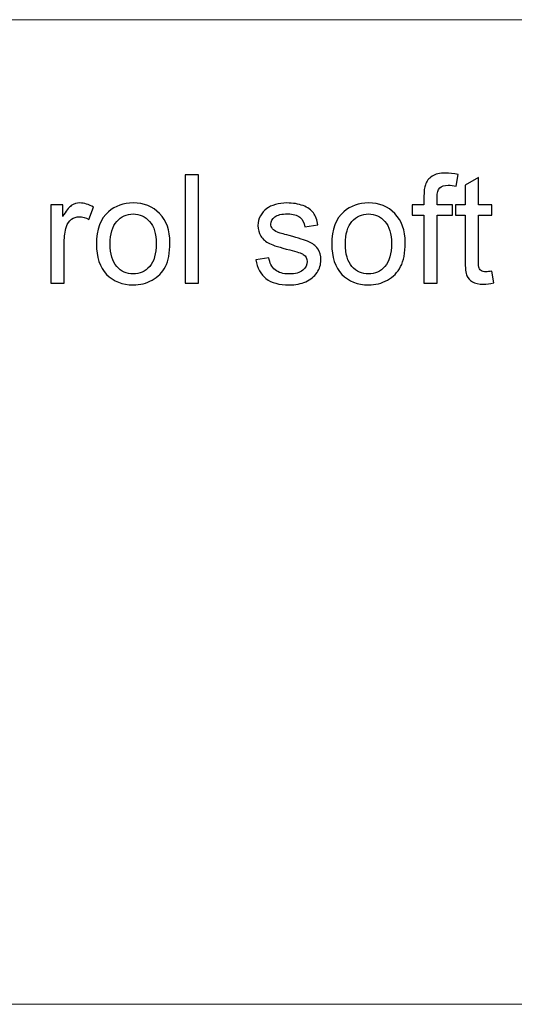
# Model space of a CAD drawing. Units: centimetres. Extents: x -21.9 to 21.6, y -9.3 to 6.2.
# Drawn here: x -2.3 to -0.9, y -9.3 to -6.5 of the extents above; entities that cross this region are included whole.
import ezdxf

# ---------------------------------------------------------------- set-up
doc = ezdxf.new("R2010")
doc.units = ezdxf.units.CM
doc.header["$MEASUREMENT"] = 0
doc.layers.add('Laag 1', color=7, linetype='Continuous')

msp = doc.modelspace()

# ---------------------------------------------------------------- linework, layer by layer
at = {"layer": 'Laag 1', "lineweight": 5}
msp.add_open_spline([(-5.95044, -9.25025), (-5.95044, -9.25025), (1.88622, -9.25025), (1.88622, -9.25025), (1.88622, -9.25025), (1.88622, -9.25025), (1.88622, -6.49319), (1.88622, -6.49319), (1.88622, -6.49319), (1.88622, -6.49319), (-5.95044, -6.49319), (-5.95044, -6.49319), (-5.95044, -6.49319), (-5.95044, -6.49319), (-5.95044, -9.25025), (-5.95044, -9.25025), (-5.95044, -9.25025), (-5.95044, -9.25025), (-5.95044, -9.25025), (-5.95044, -9.25025)], degree=3, knots=[0, 0, 0, 0, 0.2, 0.2, 0.2, 0.2, 0.4, 0.4, 0.4, 0.4, 0.6, 0.6, 0.6, 0.6, 0.8, 0.8, 0.8, 0.8, 1, 1, 1, 1], dxfattribs=at)
at = {"layer": 'Laag 1', "color": 250}
for points, knots in [([(-1.86409, -7.23089), (-1.86409, -7.23089), (-1.86409, -6.92786), (-1.86409, -6.92786), (-1.86409, -6.92786), (-1.86409, -6.92786), (-1.8269, -6.92786), (-1.8269, -6.92786), (-1.8269, -6.92786), (-1.8269, -6.92786), (-1.8269, -7.23089), (-1.8269, -7.23089), (-1.8269, -7.23089), (-1.8269, -7.23089), (-1.86409, -7.23089), (-1.86409, -7.23089)], [0, 0, 0, 0, 0.25, 0.25, 0.25, 0.25, 0.5, 0.5, 0.5, 0.5, 0.75, 0.75, 0.75, 0.75, 1, 1, 1, 1]), ([(-1.19564, -7.23089), (-1.19564, -7.23089), (-1.19564, -7.04032), (-1.19564, -7.04032), (-1.19564, -7.04032), (-1.19564, -7.04032), (-1.22845, -7.04032), (-1.22845, -7.04032), (-1.22845, -7.04032), (-1.22845, -7.04032), (-1.22845, -7.01139), (-1.22845, -7.01139), (-1.22845, -7.01139), (-1.22845, -7.01139), (-1.19564, -7.01139), (-1.19564, -7.01139), (-1.19564, -7.01139), (-1.19564, -7.01139), (-1.19564, -6.98804), (-1.19564, -6.98804), (-1.19564, -6.98804), (-1.19564, -6.97329), (-1.1943, -6.96229), (-1.19169, -6.95516), (-1.19169, -6.95516), (-1.18809, -6.9455), (-1.18181, -6.93766), (-1.17278, -6.93167), (-1.17278, -6.93167), (-1.16375, -6.92567), (-1.15112, -6.92271), (-1.13482, -6.92271), (-1.13482, -6.92271), (-1.12438, -6.92271), (-1.11281, -6.92391), (-1.10011, -6.92645), (-1.10011, -6.92645), (-1.10011, -6.92645), (-1.10568, -6.9589), (-1.10568, -6.9589), (-1.10568, -6.9589), (-1.11337, -6.95749), (-1.12071, -6.95678), (-1.12763, -6.95678), (-1.12763, -6.95678), (-1.13891, -6.95678), (-1.14689, -6.95918), (-1.15154, -6.96405), (-1.15154, -6.96405), (-1.15627, -6.96885), (-1.1586, -6.97788), (-1.1586, -6.99114), (-1.1586, -6.99114), (-1.1586, -6.99114), (-1.1586, -7.01139), (-1.1586, -7.01139), (-1.1586, -7.01139), (-1.1586, -7.01139), (-1.11584, -7.01139), (-1.11584, -7.01139), (-1.11584, -7.01139), (-1.11584, -7.01139), (-1.11584, -7.04032), (-1.11584, -7.04032), (-1.11584, -7.04032), (-1.11584, -7.04032), (-1.1586, -7.04032), (-1.1586, -7.04032), (-1.1586, -7.04032), (-1.1586, -7.04032), (-1.1586, -7.23089), (-1.1586, -7.23089), (-1.1586, -7.23089), (-1.1586, -7.23089), (-1.19564, -7.23089), (-1.19564, -7.23089)], [0, 0, 0, 0, 0.0526316, 0.0526316, 0.0526316, 0.0526316, 0.1052632, 0.1052632, 0.1052632, 0.1052632, 0.1578947, 0.1578947, 0.1578947, 0.1578947, 0.2105263, 0.2105263, 0.2105263, 0.2105263, 0.2631579, 0.2631579, 0.2631579, 0.2631579, 0.3157895, 0.3157895, 0.3157895, 0.3157895, 0.3684211, 0.3684211, 0.3684211, 0.3684211, 0.4210526, 0.4210526, 0.4210526, 0.4210526, 0.4736842, 0.4736842, 0.4736842, 0.4736842, 0.5263158, 0.5263158, 0.5263158, 0.5263158, 0.5789474, 0.5789474, 0.5789474, 0.5789474, 0.6315789, 0.6315789, 0.6315789, 0.6315789, 0.6842105, 0.6842105, 0.6842105, 0.6842105, 0.7368421, 0.7368421, 0.7368421, 0.7368421, 0.7894737, 0.7894737, 0.7894737, 0.7894737, 0.8421053, 0.8421053, 0.8421053, 0.8421053, 0.8947368, 0.8947368, 0.8947368, 0.8947368, 0.9473684, 0.9473684, 0.9473684, 0.9473684, 1, 1, 1, 1]), ([(-1.00563, -7.19759), (-1.00563, -7.19759), (-1.00027, -7.23047), (-1.00027, -7.23047), (-1.00027, -7.23047), (-1.01071, -7.23265), (-1.0201, -7.23378), (-1.02835, -7.23378), (-1.02835, -7.23378), (-1.0419, -7.23378), (-1.05234, -7.23167), (-1.05982, -7.22736), (-1.05982, -7.22736), (-1.06723, -7.22313), (-1.07245, -7.21748), (-1.07548, -7.2105), (-1.07548, -7.2105), (-1.07851, -7.20359), (-1.08007, -7.18891), (-1.08007, -7.16661), (-1.08007, -7.16661), (-1.08007, -7.16661), (-1.08007, -7.04032), (-1.08007, -7.04032), (-1.08007, -7.04032), (-1.08007, -7.04032), (-1.10737, -7.04032), (-1.10737, -7.04032), (-1.10737, -7.04032), (-1.10737, -7.04032), (-1.10737, -7.01139), (-1.10737, -7.01139), (-1.10737, -7.01139), (-1.10737, -7.01139), (-1.08007, -7.01139), (-1.08007, -7.01139), (-1.08007, -7.01139), (-1.08007, -7.01139), (-1.08007, -6.957), (-1.08007, -6.957), (-1.08007, -6.957), (-1.08007, -6.957), (-1.04303, -6.9347), (-1.04303, -6.9347), (-1.04303, -6.9347), (-1.04303, -6.9347), (-1.04303, -7.01139), (-1.04303, -7.01139), (-1.04303, -7.01139), (-1.04303, -7.01139), (-1.00563, -7.01139), (-1.00563, -7.01139), (-1.00563, -7.01139), (-1.00563, -7.01139), (-1.00563, -7.04032), (-1.00563, -7.04032), (-1.00563, -7.04032), (-1.00563, -7.04032), (-1.04303, -7.04032), (-1.04303, -7.04032), (-1.04303, -7.04032), (-1.04303, -7.04032), (-1.04303, -7.16866), (-1.04303, -7.16866), (-1.04303, -7.16866), (-1.04303, -7.17931), (-1.04239, -7.18609), (-1.04112, -7.18912), (-1.04112, -7.18912), (-1.03978, -7.19216), (-1.03766, -7.19455), (-1.0347, -7.19639), (-1.0347, -7.19639), (-1.03174, -7.19815), (-1.0275, -7.19907), (-1.022, -7.19907), (-1.022, -7.19907), (-1.01784, -7.19907), (-1.0124, -7.19858), (-1.00563, -7.19759)], [0, 0, 0, 0, 0.05, 0.05, 0.05, 0.05, 0.1, 0.1, 0.1, 0.1, 0.15, 0.15, 0.15, 0.15, 0.2, 0.2, 0.2, 0.2, 0.25, 0.25, 0.25, 0.25, 0.3, 0.3, 0.3, 0.3, 0.35, 0.35, 0.35, 0.35, 0.4, 0.4, 0.4, 0.4, 0.45, 0.45, 0.45, 0.45, 0.5, 0.5, 0.5, 0.5, 0.55, 0.55, 0.55, 0.55, 0.6, 0.6, 0.6, 0.6, 0.65, 0.65, 0.65, 0.65, 0.7, 0.7, 0.7, 0.7, 0.75, 0.75, 0.75, 0.75, 0.8, 0.8, 0.8, 0.8, 0.85, 0.85, 0.85, 0.85, 0.9, 0.9, 0.9, 0.9, 0.95, 0.95, 0.95, 0.95, 1, 1, 1, 1]), ([(-2.24007, -7.23089), (-2.24007, -7.23089), (-2.24007, -7.01139), (-2.24007, -7.01139), (-2.24007, -7.01139), (-2.24007, -7.01139), (-2.20663, -7.01139), (-2.20663, -7.01139), (-2.20663, -7.01139), (-2.20663, -7.01139), (-2.20663, -7.04462), (-2.20663, -7.04462), (-2.20663, -7.04462), (-2.19809, -7.0291), (-2.19019, -7.0188), (-2.18292, -7.01386), (-2.18292, -7.01386), (-2.17573, -7.00892), (-2.16775, -7.00638), (-2.15908, -7.00638), (-2.15908, -7.00638), (-2.14652, -7.00638), (-2.13382, -7.01041), (-2.12084, -7.01838), (-2.12084, -7.01838), (-2.12084, -7.01838), (-2.13368, -7.05295), (-2.13368, -7.05295), (-2.13368, -7.05295), (-2.14271, -7.04752), (-2.15181, -7.04484), (-2.16091, -7.04484), (-2.16091, -7.04484), (-2.1691, -7.04484), (-2.17636, -7.04731), (-2.18285, -7.05217), (-2.18285, -7.05217), (-2.18934, -7.05711), (-2.19393, -7.06389), (-2.19668, -7.07256), (-2.19668, -7.07256), (-2.20084, -7.08576), (-2.20289, -7.10022), (-2.20289, -7.11596), (-2.20289, -7.11596), (-2.20289, -7.11596), (-2.20289, -7.23089), (-2.20289, -7.23089), (-2.20289, -7.23089), (-2.20289, -7.23089), (-2.24007, -7.23089), (-2.24007, -7.23089)], [0, 0, 0, 0, 0.0769231, 0.0769231, 0.0769231, 0.0769231, 0.1538462, 0.1538462, 0.1538462, 0.1538462, 0.2307692, 0.2307692, 0.2307692, 0.2307692, 0.3076923, 0.3076923, 0.3076923, 0.3076923, 0.3846154, 0.3846154, 0.3846154, 0.3846154, 0.4615385, 0.4615385, 0.4615385, 0.4615385, 0.5384615, 0.5384615, 0.5384615, 0.5384615, 0.6153846, 0.6153846, 0.6153846, 0.6153846, 0.6923077, 0.6923077, 0.6923077, 0.6923077, 0.7692308, 0.7692308, 0.7692308, 0.7692308, 0.8461538, 0.8461538, 0.8461538, 0.8461538, 0.9230769, 0.9230769, 0.9230769, 0.9230769, 1, 1, 1, 1]), ([(-2.11258, -7.12111), (-2.11258, -7.08047), (-2.10129, -7.05034), (-2.07864, -7.0308), (-2.07864, -7.0308), (-2.0598, -7.01457), (-2.0368, -7.00638), (-2.00964, -7.00638), (-2.00964, -7.00638), (-1.97944, -7.00638), (-1.95475, -7.01626), (-1.93563, -7.03609), (-1.93563, -7.03609), (-1.91644, -7.05584), (-1.90691, -7.08315), (-1.90691, -7.118), (-1.90691, -7.118), (-1.90691, -7.14629), (-1.91115, -7.16852), (-1.91961, -7.18468), (-1.91961, -7.18468), (-1.92808, -7.2009), (-1.94043, -7.21346), (-1.95658, -7.22242), (-1.95658, -7.22242), (-1.97281, -7.23138), (-1.99045, -7.23583), (-2.00964, -7.23583), (-2.00964, -7.23583), (-2.04033, -7.23583), (-2.06517, -7.22602), (-2.08415, -7.20627), (-2.08415, -7.20627), (-2.10313, -7.18658), (-2.11258, -7.15822), (-2.11258, -7.12111)], [0, 0, 0, 0, 0.1111111, 0.1111111, 0.1111111, 0.1111111, 0.2222222, 0.2222222, 0.2222222, 0.2222222, 0.3333333, 0.3333333, 0.3333333, 0.3333333, 0.4444444, 0.4444444, 0.4444444, 0.4444444, 0.5555556, 0.5555556, 0.5555556, 0.5555556, 0.6666667, 0.6666667, 0.6666667, 0.6666667, 0.7777778, 0.7777778, 0.7777778, 0.7777778, 0.8888889, 0.8888889, 0.8888889, 0.8888889, 1, 1, 1, 1]), ([(-1.66646, -7.16534), (-1.66646, -7.16534), (-1.6297, -7.15956), (-1.6297, -7.15956), (-1.6297, -7.15956), (-1.62765, -7.1743), (-1.62187, -7.18559), (-1.61241, -7.1935), (-1.61241, -7.1935), (-1.60303, -7.20133), (-1.58983, -7.20528), (-1.57283, -7.20528), (-1.57283, -7.20528), (-1.55576, -7.20528), (-1.54306, -7.20175), (-1.5348, -7.19484), (-1.5348, -7.19484), (-1.52655, -7.18785), (-1.52238, -7.17967), (-1.52238, -7.17035), (-1.52238, -7.17035), (-1.52238, -7.16189), (-1.52605, -7.15533), (-1.53339, -7.15046), (-1.53339, -7.15046), (-1.53847, -7.14714), (-1.55117, -7.14298), (-1.57142, -7.1379), (-1.57142, -7.1379), (-1.59865, -7.13098), (-1.61763, -7.12506), (-1.62815, -7.11998), (-1.62815, -7.11998), (-1.63866, -7.11497), (-1.6467, -7.10798), (-1.65213, -7.09909), (-1.65213, -7.09909), (-1.65757, -7.0902), (-1.66032, -7.0804), (-1.66032, -7.06967), (-1.66032, -7.06967), (-1.66032, -7.05986), (-1.65806, -7.05083), (-1.65355, -7.04251), (-1.65355, -7.04251), (-1.6491, -7.03411), (-1.64296, -7.0272), (-1.63527, -7.02169), (-1.63527, -7.02169), (-1.62949, -7.01746), (-1.62158, -7.01379), (-1.61164, -7.01083), (-1.61164, -7.01083), (-1.60162, -7.00787), (-1.59089, -7.00638), (-1.57946, -7.00638), (-1.57946, -7.00638), (-1.56225, -7.00638), (-1.54715, -7.00892), (-1.5341, -7.01386), (-1.5341, -7.01386), (-1.52104, -7.0188), (-1.51145, -7.0255), (-1.50524, -7.03397), (-1.50524, -7.03397), (-1.49903, -7.04251), (-1.4948, -7.0538), (-1.49247, -7.06798), (-1.49247, -7.06798), (-1.49247, -7.06798), (-1.5288, -7.07299), (-1.5288, -7.07299), (-1.5288, -7.07299), (-1.5305, -7.0617), (-1.5353, -7.05288), (-1.5432, -7.04653), (-1.5432, -7.04653), (-1.5511, -7.04018), (-1.56232, -7.037), (-1.57678, -7.037), (-1.57678, -7.037), (-1.59386, -7.037), (-1.60606, -7.03983), (-1.61333, -7.04547), (-1.61333, -7.04547), (-1.62067, -7.05112), (-1.62434, -7.05775), (-1.62434, -7.0653), (-1.62434, -7.0653), (-1.62434, -7.07017), (-1.62278, -7.07447), (-1.61975, -7.07835), (-1.61975, -7.07835), (-1.61672, -7.08237), (-1.61199, -7.08562), (-1.6055, -7.0883), (-1.6055, -7.0883), (-1.60176, -7.08964), (-1.59082, -7.09281), (-1.57262, -7.09775), (-1.57262, -7.09775), (-1.5463, -7.10481), (-1.52796, -7.11052), (-1.51759, -7.11504), (-1.51759, -7.11504), (-1.50714, -7.11948), (-1.49896, -7.12605), (-1.49303, -7.13458), (-1.49303, -7.13458), (-1.48711, -7.14312), (-1.48414, -7.1537), (-1.48414, -7.1664), (-1.48414, -7.1664), (-1.48414, -7.17882), (-1.48781, -7.19046), (-1.49501, -7.20147), (-1.49501, -7.20147), (-1.50228, -7.2124), (-1.51272, -7.22087), (-1.52634, -7.22687), (-1.52634, -7.22687), (-1.53995, -7.23287), (-1.5554, -7.23583), (-1.57262, -7.23583), (-1.57262, -7.23583), (-1.60119, -7.23583), (-1.62292, -7.2299), (-1.63788, -7.21805), (-1.63788, -7.21805), (-1.65284, -7.2062), (-1.66237, -7.18863), (-1.66646, -7.16534)], [0, 0, 0, 0, 0.030303, 0.030303, 0.030303, 0.030303, 0.0606061, 0.0606061, 0.0606061, 0.0606061, 0.0909091, 0.0909091, 0.0909091, 0.0909091, 0.1212121, 0.1212121, 0.1212121, 0.1212121, 0.1515152, 0.1515152, 0.1515152, 0.1515152, 0.1818182, 0.1818182, 0.1818182, 0.1818182, 0.2121212, 0.2121212, 0.2121212, 0.2121212, 0.2424242, 0.2424242, 0.2424242, 0.2424242, 0.2727273, 0.2727273, 0.2727273, 0.2727273, 0.3030303, 0.3030303, 0.3030303, 0.3030303, 0.3333333, 0.3333333, 0.3333333, 0.3333333, 0.3636364, 0.3636364, 0.3636364, 0.3636364, 0.3939394, 0.3939394, 0.3939394, 0.3939394, 0.4242424, 0.4242424, 0.4242424, 0.4242424, 0.4545455, 0.4545455, 0.4545455, 0.4545455, 0.4848485, 0.4848485, 0.4848485, 0.4848485, 0.5151515, 0.5151515, 0.5151515, 0.5151515, 0.5454545, 0.5454545, 0.5454545, 0.5454545, 0.5757576, 0.5757576, 0.5757576, 0.5757576, 0.6060606, 0.6060606, 0.6060606, 0.6060606, 0.6363636, 0.6363636, 0.6363636, 0.6363636, 0.6666667, 0.6666667, 0.6666667, 0.6666667, 0.6969697, 0.6969697, 0.6969697, 0.6969697, 0.7272727, 0.7272727, 0.7272727, 0.7272727, 0.7575758, 0.7575758, 0.7575758, 0.7575758, 0.7878788, 0.7878788, 0.7878788, 0.7878788, 0.8181818, 0.8181818, 0.8181818, 0.8181818, 0.8484848, 0.8484848, 0.8484848, 0.8484848, 0.8787879, 0.8787879, 0.8787879, 0.8787879, 0.9090909, 0.9090909, 0.9090909, 0.9090909, 0.9393939, 0.9393939, 0.9393939, 0.9393939, 0.969697, 0.969697, 0.969697, 0.969697, 1, 1, 1, 1]), ([(-1.4538, -7.12111), (-1.4538, -7.08047), (-1.44251, -7.05034), (-1.41986, -7.0308), (-1.41986, -7.0308), (-1.40102, -7.01457), (-1.37802, -7.00638), (-1.35086, -7.00638), (-1.35086, -7.00638), (-1.32066, -7.00638), (-1.29597, -7.01626), (-1.27685, -7.03609), (-1.27685, -7.03609), (-1.25766, -7.05584), (-1.24813, -7.08315), (-1.24813, -7.118), (-1.24813, -7.118), (-1.24813, -7.14629), (-1.25237, -7.16852), (-1.26083, -7.18468), (-1.26083, -7.18468), (-1.2693, -7.2009), (-1.28165, -7.21346), (-1.2978, -7.22242), (-1.2978, -7.22242), (-1.31403, -7.23138), (-1.33167, -7.23583), (-1.35086, -7.23583), (-1.35086, -7.23583), (-1.38155, -7.23583), (-1.40639, -7.22602), (-1.42537, -7.20627), (-1.42537, -7.20627), (-1.44435, -7.18658), (-1.4538, -7.15822), (-1.4538, -7.12111)], [0, 0, 0, 0, 0.1111111, 0.1111111, 0.1111111, 0.1111111, 0.2222222, 0.2222222, 0.2222222, 0.2222222, 0.3333333, 0.3333333, 0.3333333, 0.3333333, 0.4444444, 0.4444444, 0.4444444, 0.4444444, 0.5555556, 0.5555556, 0.5555556, 0.5555556, 0.6666667, 0.6666667, 0.6666667, 0.6666667, 0.7777778, 0.7777778, 0.7777778, 0.7777778, 0.8888889, 0.8888889, 0.8888889, 0.8888889, 1, 1, 1, 1]), ([(-2.07434, -7.12111), (-2.07434, -7.14926), (-2.0682, -7.17028), (-2.05592, -7.18425), (-2.05592, -7.18425), (-2.04365, -7.19829), (-2.0282, -7.20528), (-2.00964, -7.20528), (-2.00964, -7.20528), (-1.99115, -7.20528), (-1.97577, -7.19822), (-1.9635, -7.18418), (-1.9635, -7.18418), (-1.95129, -7.17014), (-1.94515, -7.14869), (-1.94515, -7.11991), (-1.94515, -7.11991), (-1.94515, -7.09274), (-1.95129, -7.07214), (-1.96364, -7.05817), (-1.96364, -7.05817), (-1.97599, -7.0442), (-1.9913, -7.03722), (-2.00964, -7.03722), (-2.00964, -7.03722), (-2.0282, -7.03722), (-2.04365, -7.0442), (-2.05592, -7.0581), (-2.05592, -7.0581), (-2.0682, -7.072), (-2.07434, -7.09303), (-2.07434, -7.12111)], [0, 0, 0, 0, 0.125, 0.125, 0.125, 0.125, 0.25, 0.25, 0.25, 0.25, 0.375, 0.375, 0.375, 0.375, 0.5, 0.5, 0.5, 0.5, 0.625, 0.625, 0.625, 0.625, 0.75, 0.75, 0.75, 0.75, 0.875, 0.875, 0.875, 0.875, 1, 1, 1, 1]), ([(-1.41556, -7.12111), (-1.41556, -7.14926), (-1.40942, -7.17028), (-1.39714, -7.18425), (-1.39714, -7.18425), (-1.38487, -7.19829), (-1.36942, -7.20528), (-1.35086, -7.20528), (-1.35086, -7.20528), (-1.33237, -7.20528), (-1.31699, -7.19822), (-1.30472, -7.18418), (-1.30472, -7.18418), (-1.29251, -7.17014), (-1.28637, -7.14869), (-1.28637, -7.11991), (-1.28637, -7.11991), (-1.28637, -7.09274), (-1.29251, -7.07214), (-1.30486, -7.05817), (-1.30486, -7.05817), (-1.31721, -7.0442), (-1.33252, -7.03722), (-1.35086, -7.03722), (-1.35086, -7.03722), (-1.36942, -7.03722), (-1.38487, -7.0442), (-1.39714, -7.0581), (-1.39714, -7.0581), (-1.40942, -7.072), (-1.41556, -7.09303), (-1.41556, -7.12111)], [0, 0, 0, 0, 0.125, 0.125, 0.125, 0.125, 0.25, 0.25, 0.25, 0.25, 0.375, 0.375, 0.375, 0.375, 0.5, 0.5, 0.5, 0.5, 0.625, 0.625, 0.625, 0.625, 0.75, 0.75, 0.75, 0.75, 0.875, 0.875, 0.875, 0.875, 1, 1, 1, 1])]:
    msp.add_open_spline(points, degree=3, knots=knots, dxfattribs=at)

doc.saveas('drawing.dxf')
